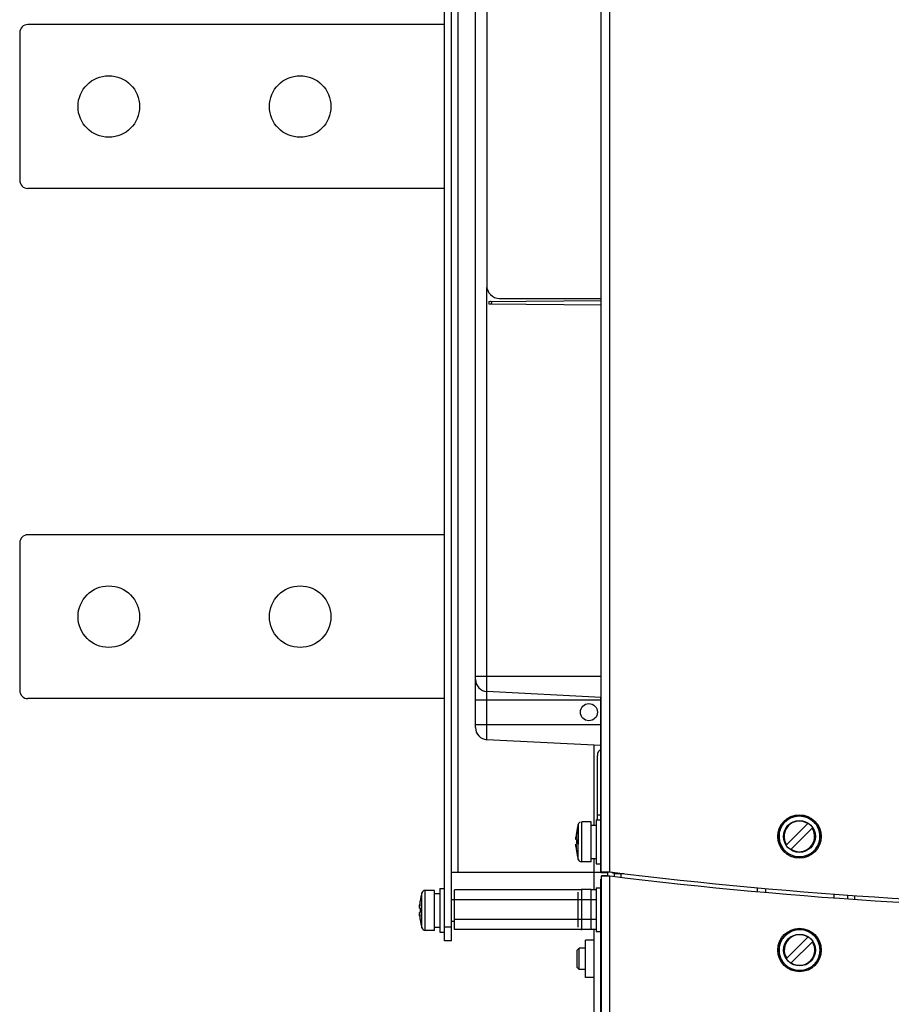
# Model space of a CAD drawing. Units: inches. Extents: x -36.5 to 40.4, y -0.6 to 75.
# Drawn here: x -7.4 to 0.6, y 30.1 to 39.1 of the extents above; entities that cross this region are included whole.
import ezdxf

# ---------------------------------------------------------------- set-up
doc = ezdxf.new("R2010")
doc.units = ezdxf.units.IN
doc.header["$LTSCALE"] = 1.21
doc.header["$MEASUREMENT"] = 0
doc.layers.get('0').update_dxf_attribs({"linetype": 'CONTINUOUS'})

msp = doc.modelspace()

# ---------------------------------------------------------------- linework, layer by layer
at = {"color": 7, "linetype": 'Continuous'}
for p, q in [((-2.0561, 31.3223), (-2.0561, 46.3686)), ((-1.9761, 31.3203), (-1.9761, 46.3646)), ((-3.4877, 30.6883), (-3.4877, 44.4423)), ((-3.4247, 30.6883), (-3.4247, 44.4423)), ((-3.2051, 32.6396), (-3.2051, 43.7211)), ((-3.3627, 31.3173), (-3.3627, 43.3793)), ((-3.1022, 43.0623), (-3.1022, 36.6843)), ((-3.4877, 39.0718), (-7.2981, 39.0718)), ((-7.3731, 38.9968), (-7.3731, 37.6468)), ((-3.4877, 37.5718), (-7.2981, 37.5718)), ((-3.1006, 32.5295), (-3.1006, 36.6654)), ((-3.0825, 36.5374), (-2.0561, 36.5464)), ((-3.0825, 36.5374), (-3.0825, 36.5162)), ((-3.0825, 36.5162), (-2.0561, 36.5073)), ((-2.984, 36.5662), (-2.0561, 36.5662)), ((-7.3731, 34.3298), (-7.3731, 32.9798)), ((-3.4877, 34.4048), (-7.2981, 34.4048)), ((-3.2051, 33.1095), (-2.0561, 33.1095)), ((-2.0561, 32.9157), (-3.1006, 32.9705)), ((-3.4877, 32.9048), (-7.2981, 32.9048)), ((-3.2051, 32.893), (-2.0571, 32.893)), ((-2.0571, 31.315), (-2.0571, 32.9158)), ((-3.2051, 32.6686), (-2.0571, 32.6686)), ((-2.0571, 32.4748), (-3.1006, 32.5295)), ((-2.1191, 31.7489), (-2.1191, 32.4781)), ((-2.0899, 31.7954), (-2.0899, 32.3853)), ((-2.0899, 31.8418), (-2.0571, 31.8418)), ((-2.2641, 31.4349), (-2.2641, 31.7551)), ((-2.2631, 31.5747), (-2.2631, 31.7555)), ((-2.2324, 31.4124), (-2.2324, 31.7784)), ((-2.1471, 31.7784), (-2.2324, 31.7784)), ((-2.1471, 31.4124), (-2.1471, 31.7784)), ((-2.1471, 31.7489), (-2.1011, 31.7489)), ((-2.1011, 31.795), (-2.1011, 31.395)), ((-2.1011, 31.795), (-2.1001, 31.795)), ((-2.1001, 31.7954), (-2.1001, 31.3954)), ((-2.1001, 31.7954), (-2.0571, 31.7954)), ((-0.1664, 31.7618), (-0.3596, 31.5686)), ((-0.3178, 31.5268), (-0.1246, 31.72)), ((-2.2807, 31.6813), (-2.2804, 31.6811)), ((-2.2848, 31.6153), (-2.2804, 31.6153)), ((-2.2804, 31.5747), (-2.2848, 31.5747)), ((-2.2804, 31.5751), (-2.2838, 31.5751)), ((-2.2804, 31.5089), (-2.2807, 31.5087)), ((-2.1471, 31.4415), (-2.1011, 31.4415)), ((-2.1191, 31.3173), (-2.1191, 31.4415)), ((-2.2334, 31.412), (-2.2334, 31.4125)), ((-2.1481, 31.412), (-2.2334, 31.412)), ((-2.1481, 31.412), (-2.1481, 31.4124)), ((-2.1471, 31.4124), (-2.1481, 31.4124)), ((-2.1011, 31.395), (-2.0571, 31.395)), ((-3.4247, 31.3173), (-2.0561, 31.3173)), ((-2.1181, 31.1569), (-2.1181, 31.3173)), ((-2.0571, 31.315), (-1.9941, 31.315)), ((-2.0561, 31.3154), (-2.0561, 31.3223)), ((-2.0561, 31.3154), (-1.9931, 31.3154)), ((-2.0525, 2.7055), (-2.0525, 31.2852)), ((-1.9903, 31.2852), (-2.0525, 31.2852)), ((-1.9941, 31.3206), (-1.9941, 31.3154)), ((-1.9941, 31.2852), (-1.9941, 31.3154)), ((-1.9931, 31.3223), (-1.9931, 31.3154)), ((-1.9746, 2.7252), (-1.9746, 31.2832)), ((-1.9341, 31.2784), (-1.9341, 31.308)), ((-1.9151, 31.305), (-1.849, 31.305)), ((-1.8741, 31.305), (-1.8741, 31.2712)), ((-3.5317, 31.1683), (-3.5317, 30.7683)), ((-3.5317, 31.1683), (-3.4877, 31.1683)), ((-2.1011, 31.175), (-2.1011, 30.775)), ((-2.1011, 31.175), (-2.0571, 31.175)), ((-2.0571, 17.065), (-2.0571, 31.255)), ((-2.0571, 31.255), (-2.0525, 31.255)), ((-2.0571, 31.18), (-2.0525, 31.18)), ((-0.6241, 31.1394), (-0.6241, 31.1751)), ((-0.5521, 31.1686), (-0.5521, 31.1329)), ((-3.6947, 30.8082), (-3.6947, 31.1284)), ((-3.664, 30.7853), (-3.664, 31.1513)), ((-3.5787, 31.1513), (-3.664, 31.1513)), ((-3.5787, 30.7853), (-3.5787, 31.1513)), ((-3.5787, 31.1218), (-3.5317, 31.1218)), ((-3.3957, 30.7931), (-3.3957, 31.1569)), ((-2.2414, 31.1569), (-3.3957, 31.1569)), ((-2.2641, 30.8149), (-2.2641, 31.1351)), ((-2.2334, 30.792), (-2.2334, 31.158)), ((-2.1481, 31.158), (-2.2334, 31.158)), ((-2.1481, 30.792), (-2.1481, 31.158)), ((-2.1011, 31.1569), (-2.1481, 31.1569)), ((0.0729, 31.1175), (0.0729, 31.0823)), ((0.1979, 31.1084), (0.1979, 31.0732)), ((0.2609, 31.1038), (0.2609, 31.0686)), ((-3.7154, 30.9886), (-3.711, 30.9886)), ((-3.7113, 31.0546), (-3.711, 31.0544)), ((-3.4247, 31.0667), (-3.3957, 31.0667)), ((-2.1011, 31.0659), (-3.3957, 31.0659)), ((-3.711, 30.948), (-3.7154, 30.948)), ((-3.711, 30.8822), (-3.7113, 30.882)), ((-3.5787, 30.8148), (-3.5317, 30.8148)), ((-3.4247, 30.8133), (-3.4877, 30.8133)), ((-3.4247, 30.8699), (-3.3957, 30.8699)), ((-2.1011, 30.8841), (-3.3957, 30.8841)), ((-3.5787, 30.7853), (-3.664, 30.7853)), ((-3.5317, 30.7683), (-3.4877, 30.7683)), ((-2.2414, 30.7931), (-3.3957, 30.7931)), ((-2.1481, 30.792), (-2.2334, 30.792)), ((-2.1011, 30.7931), (-2.1481, 30.7931)), ((-2.1181, 23.8135), (-2.1181, 30.7931)), ((-2.1011, 30.775), (-2.0571, 30.775)), ((-0.1651, 30.7227), (-0.3583, 30.5295)), ((-3.4247, 30.6883), (-3.4877, 30.6883)), ((-2.1971, 30.3536), (-2.1971, 30.6961)), ((-2.1181, 30.6961), (-2.1971, 30.6961)), ((-0.3165, 30.4877), (-0.1233, 30.6809)), ((-2.2561, 30.6232), (-2.2761, 30.6032)), ((-2.2761, 30.4464), (-2.2761, 30.6032)), ((-2.2561, 30.4264), (-2.2561, 30.6232)), ((-2.1971, 30.6232), (-2.2561, 30.6232)), ((-2.2561, 30.4264), (-2.2761, 30.4464)), ((-2.1971, 30.4264), (-2.2561, 30.4264)), ((-2.1181, 30.3536), (-2.1971, 30.3536))]:
    msp.add_line(p, q, dxfattribs=at)
for centre, radius in [((-6.5581, 38.3218), 0.2815), ((-4.8081, 38.3218), 0.2815), ((-6.5581, 33.6548), 0.2815), ((-4.8081, 33.6548), 0.2815), ((-2.1671, 32.7808), 0.0785), ((-0.2421, 31.6443), 0.1988), ((-0.2421, 31.6443), 0.1875), ((-0.2421, 31.6443), 0.1457), ((-0.2408, 30.6052), 0.1988), ((-0.2408, 30.6052), 0.1875), ((-0.2408, 30.6052), 0.1457)]:
    msp.add_circle(centre, radius, dxfattribs=at)
for centre, radius, start, end in [((-7.2981, 38.9968), 0.075, 90, 180), ((-7.2981, 37.6468), 0.075, 180, 270), ((-2.984, 36.6843), 0.1181, 180, 270), ((-7.2981, 34.3298), 0.075, 90, 180), ((-3.0948, 33.0805), 0.1102, 180, 267), ((-7.2981, 32.9798), 0.075, 180, 270), ((-3.0948, 32.6396), 0.1102, 180, 267), ((-2.0232, 32.3853), 0.0667, 120.61406, 180), ((-1.7249, 31.595), 0.5625, 163.46284, 171.17906), ((-2.2334, 31.746), 0.032, 112.81739, 163.46284), ((-0.2421, 31.6443), 0.1398, 57.19665, 212.80335), ((-0.2421, 31.6443), 0.1398, 237.19665, 32.80335), ((-1.7249, 31.595), 0.5621, 171.19305, 174.91575), ((-1.7249, 31.595), 0.5621, 185.08425, 188.80695), ((-1.7249, 31.595), 0.5625, 188.82094, 196.53716), ((-2.2334, 31.444), 0.032, 196.53716, 270), ((3.1954, 73.0803), 42.079, 262.94051, 277.05983), ((3.1972, 73.3999), 42.433, 262.99936, 277.02206), ((-1.9151, 31.38), 0.075, 236.28838, 270), ((-3.1555, 30.9683), 0.5625, 163.46284, 171.17906), ((-3.664, 31.1193), 0.032, 90, 163.46284), ((-2.2334, 31.126), 0.032, 90, 104.42286), ((-3.1555, 30.9683), 0.5621, 171.19305, 174.91575), ((-3.1555, 30.9683), 0.5621, 185.08425, 188.80695), ((-3.1555, 30.9683), 0.5625, 188.82094, 196.53716), ((-3.664, 30.8173), 0.032, 196.53716, 270), ((-2.2334, 30.824), 0.032, 255.57714, 270), ((-0.2408, 30.6052), 0.1398, 57.19665, 212.80335), ((-0.2408, 30.6052), 0.1398, 237.19665, 32.80335)]:
    msp.add_arc(centre, radius, start, end, dxfattribs=at)
for points, knots in [([(-3.0678, 36.5161), (-3.0674, 36.5161), (-3.0666, 36.5161), (-3.0655, 36.5163), (-3.0643, 36.5165), (-3.0632, 36.5168), (-3.0622, 36.5173), (-3.0613, 36.5177), (-3.0604, 36.5183), (-3.0596, 36.5188), (-3.0589, 36.5194), (-3.0583, 36.5201), (-3.0578, 36.5207), (-3.0573, 36.5213), (-3.0569, 36.522), (-3.0566, 36.5226), (-3.0563, 36.5233), (-3.0561, 36.5239), (-3.0559, 36.5246), (-3.0558, 36.5252), (-3.0557, 36.5259), (-3.0556, 36.5265), (-3.0556, 36.5271), (-3.0557, 36.5278), (-3.0558, 36.5284), (-3.0559, 36.529), (-3.0561, 36.5297), (-3.0563, 36.5303), (-3.0566, 36.531), (-3.0569, 36.5316), (-3.0573, 36.5323), (-3.0578, 36.5329), (-3.0583, 36.5336), (-3.0589, 36.5342), (-3.0596, 36.5348), (-3.0604, 36.5354), (-3.0612, 36.5359), (-3.0622, 36.5364), (-3.0632, 36.5368), (-3.0643, 36.5371), (-3.0654, 36.5374), (-3.0666, 36.5375), (-3.0674, 36.5375), (-3.0678, 36.5375)], [0, 0, 0, 0, 0.00117967, 0.00235373, 0.00351241, 0.00464602, 0.00574836, 0.00680987, 0.00782505, 0.00879272, 0.00971474, 0.01059193, 0.01142623, 0.01222201, 0.0129813, 0.01371108, 0.01441477, 0.01509457, 0.01575795, 0.01640906, 0.01704934, 0.01768275, 0.01831732, 0.01895467, 0.01959558, 0.02024423, 0.02090836, 0.02159026, 0.02229149, 0.02301987, 0.02378002, 0.02457362, 0.02540641, 0.02628176, 0.02720067, 0.0281668, 0.0291791, 0.03023777, 0.03133817, 0.03247544, 0.03364096, 0.03482636, 0.03602411, 0.03602411, 0.03602411, 0.03602411]), ([(-2.2858, 31.6272), (-2.2856, 31.629), (-2.2852, 31.6323), (-2.2847, 31.6357), (-2.2844, 31.6373)], [0, 0, 0, 0, 0.00540812, 0.01025187, 0.01025187, 0.01025187, 0.01025187]), ([(-2.2856, 31.6178), (-2.2857, 31.6184), (-2.2858, 31.6197), (-2.2858, 31.6209), (-2.2858, 31.6216)], [0, 0, 0, 0, 0.001726039, 0.003788205, 0.003788205, 0.003788205, 0.003788205]), ([(-2.2846, 31.6326), (-2.2847, 31.6321), (-2.2848, 31.6312), (-2.2849, 31.6304), (-2.2849, 31.63)], [0, 0, 0, 0, 0.001567063, 0.002623624, 0.002623624, 0.002623624, 0.002623624]), ([(-2.2844, 31.6373), (-2.2843, 31.6378), (-2.2839, 31.6404), (-2.2834, 31.6429), (-2.283, 31.645)], [0, 0, 0, 0, 0.001421256, 0.007838928, 0.007838928, 0.007838928, 0.007838928]), ([(-2.2832, 31.6422), (-2.2833, 31.6419), (-2.2834, 31.6409), (-2.2836, 31.64), (-2.2837, 31.6394)], [0, 0, 0, 0, 0.000995371, 0.002864379, 0.002864379, 0.002864379, 0.002864379]), ([(-2.2844, 31.5524), (-2.2845, 31.5533), (-2.2851, 31.557), (-2.2855, 31.5606), (-2.2858, 31.5633)], [0, 0, 0, 0, 0.0029653, 0.01104577, 0.01104577, 0.01104577, 0.01104577]), ([(-2.2853, 31.5635), (-2.2853, 31.5628), (-2.2851, 31.5617), (-2.285, 31.5605), (-2.2849, 31.56)], [0, 0, 0, 0, 0.001982443, 0.003508625, 0.003508625, 0.003508625, 0.003508625]), ([(-2.2846, 31.5574), (-2.2845, 31.5563), (-2.2842, 31.5541), (-2.2838, 31.5518), (-2.2837, 31.5506)], [0, 0, 0, 0, 0.003269032, 0.006847433, 0.006847433, 0.006847433, 0.006847433]), ([(-2.2832, 31.5478), (-2.2832, 31.5473), (-2.2826, 31.5439), (-2.282, 31.5406), (-2.2815, 31.5377)], [0, 0, 0, 0, 0.00155877, 0.01021332, 0.01021332, 0.01021332, 0.01021332]), ([(-2.2804, 31.6153), (-2.2805, 31.6108), (-2.2807, 31.6018), (-2.2807, 31.5884), (-2.2805, 31.5795), (-2.2804, 31.5751)], [0, 0, 0, 0, 0.01355766, 0.02704913, 0.04024454, 0.04024454, 0.04024454, 0.04024454]), ([(-0.1411, 31.488, 11.1019), (-0.1296, 31.4952, 11.1019), (-0.1164, 31.5057, 11.1019), (-0.1049, 31.5178, 11.1019), (-0.1028, 31.5201, 11.1019)], [0, 0, 0, 0, 0.04064073, 0.04999616, 0.04999616, 0.04999616, 0.04999616]), ([(-2.0561, 31.3223), (-2.0561, 31.3223), (-2.0561, 31.3223), (-2.0561, 31.3223), (-2.056, 31.3222), (-2.056, 31.3222), (-2.0559, 31.3222), (-2.0559, 31.3222), (-2.0557, 31.3222), (-2.0556, 31.3222), (-2.0552, 31.3221), (-2.0547, 31.3221), (-2.0539, 31.322), (-2.053, 31.3219), (-2.0519, 31.3219), (-2.0507, 31.3218), (-2.0493, 31.3218), (-2.0477, 31.3217), (-2.046, 31.3217), (-2.0441, 31.3216), (-2.0421, 31.3215), (-2.0399, 31.3215), (-2.0376, 31.3214), (-2.0352, 31.3214), (-2.0326, 31.3213), (-2.03, 31.3212), (-2.0272, 31.3212), (-2.0243, 31.3211), (-2.0213, 31.3211), (-2.0182, 31.321), (-2.015, 31.321), (-2.0118, 31.3209), (-2.0084, 31.3208), (-2.005, 31.3208), (-2.0015, 31.3207), (-1.998, 31.3207), (-1.9944, 31.3206), (-1.9908, 31.3205), (-1.9872, 31.3205), (-1.9835, 31.3204), (-1.9798, 31.3204), (-1.9773, 31.3203), (-1.9761, 31.3203)], [0, 0, 0, 0, 0.00003615, 0.00006656, 0.00010664, 0.00015681, 0.00021724, 0.00028805, 0.0003693, 0.00056322, 0.00079915, 0.00139697, 0.00216227, 0.00309334, 0.00418659, 0.00544129, 0.00685531, 0.0084261, 0.01014999, 0.01202356, 0.01404336, 0.01620416, 0.01850107, 0.02092885, 0.02348237, 0.02615624, 0.02894484, 0.03184261, 0.03484314, 0.03793985, 0.04112496, 0.04439309, 0.04773824, 0.05115304, 0.05462991, 0.05816122, 0.06173901, 0.06535577, 0.06900385, 0.07267554, 0.07636309, 0.08005866, 0.08005866, 0.08005866, 0.08005866]), ([(-2.0525, 31.2852), (-2.0525, 31.2852), (-2.0525, 31.2852), (-2.0525, 31.2851), (-2.0525, 31.2851), (-2.0524, 31.2851), (-2.0524, 31.2851), (-2.0522, 31.2851), (-2.0519, 31.285), (-2.0514, 31.285), (-2.0508, 31.2849), (-2.0501, 31.2849), (-2.0492, 31.2848), (-2.0483, 31.2848), (-2.0472, 31.2847), (-2.0459, 31.2847), (-2.0446, 31.2846), (-2.0431, 31.2846), (-2.0415, 31.2845), (-2.0398, 31.2845), (-2.038, 31.2844), (-2.0361, 31.2844), (-2.034, 31.2843), (-2.0319, 31.2843), (-2.0297, 31.2842), (-2.0273, 31.2842), (-2.0249, 31.2841), (-2.0224, 31.2841), (-2.0198, 31.284), (-2.0172, 31.284), (-2.0145, 31.2839), (-2.0117, 31.2839), (-2.0088, 31.2838), (-2.0059, 31.2837), (-2.0029, 31.2837), (-1.9999, 31.2836), (-1.9968, 31.2836), (-1.9937, 31.2835), (-1.9915, 31.2835), (-1.9904, 31.2835), (-1.9903, 31.2835)], [0, 0, 0, 0, 0.00003043, 0.00005482, 0.0000866, 0.00012614, 0.00017363, 0.0002928, 0.00062903, 0.00109632, 0.00169414, 0.00242176, 0.00327858, 0.00426294, 0.00537317, 0.00660728, 0.00796306, 0.00943854, 0.0110316, 0.01273924, 0.01455834, 0.01648562, 0.01851779, 0.02065139, 0.02288277, 0.02520816, 0.02762363, 0.03012511, 0.03270838, 0.03536919, 0.03810285, 0.04090444, 0.04376857, 0.04669093, 0.0496673, 0.05269248, 0.05576122, 0.05886817, 0.06200692, 0.0622603, 0.0622603, 0.0622603, 0.0622603]), ([(-1.9903, 31.2835), (-1.9894, 31.2835), (-1.9873, 31.2834), (-1.9842, 31.2834), (-1.981, 31.2833), (-1.9778, 31.2833), (-1.9756, 31.2833), (-1.9746, 31.2832)], [0, 0, 0, 0, 0.00291343, 0.00610364, 0.00931044, 0.01252782, 0.01575003, 0.01575003, 0.01575003, 0.01575003]), ([(-3.7164, 31), (-3.7162, 31.0019), (-3.7157, 31.006), (-3.7148, 31.0122), (-3.7136, 31.0188), (-3.7126, 31.0233), (-3.7121, 31.0256)], [0, 0, 0, 0, 0.00589118, 0.01215609, 0.01883608, 0.02597621, 0.02597621, 0.02597621, 0.02597621]), ([(-3.7162, 30.9911), (-3.7163, 30.9917), (-3.7164, 30.993), (-3.7164, 30.9942), (-3.7164, 30.9949)], [0, 0, 0, 0, 0.001726039, 0.003788205, 0.003788205, 0.003788205, 0.003788205]), ([(-3.7152, 31.0059), (-3.7153, 31.0054), (-3.7154, 31.0045), (-3.7155, 31.0037), (-3.7155, 31.0033)], [0, 0, 0, 0, 0.001567063, 0.002623624, 0.002623624, 0.002623624, 0.002623624]), ([(-3.7138, 31.0155), (-3.7139, 31.0152), (-3.714, 31.0142), (-3.7142, 31.0133), (-3.7143, 31.0127)], [0, 0, 0, 0, 0.000995371, 0.002864379, 0.002864379, 0.002864379, 0.002864379]), ([(-3.711, 30.9886), (-3.7111, 30.9841), (-3.7113, 30.9751), (-3.7113, 30.9615), (-3.7111, 30.9525), (-3.711, 30.948)], [0, 0, 0, 0, 0.01355766, 0.02704913, 0.04060679, 0.04060679, 0.04060679, 0.04060679]), ([(-3.7121, 30.911), (-3.7128, 30.914), (-3.714, 30.9199), (-3.7154, 30.9284), (-3.7161, 30.9339), (-3.7164, 30.9366)], [0, 0, 0, 0, 0.00926316, 0.01789504, 0.02597552, 0.02597552, 0.02597552, 0.02597552]), ([(-3.7159, 30.9368), (-3.7159, 30.9361), (-3.7157, 30.935), (-3.7156, 30.9338), (-3.7155, 30.9333)], [0, 0, 0, 0, 0.001982443, 0.003508625, 0.003508625, 0.003508625, 0.003508625]), ([(-3.7152, 30.9307), (-3.7151, 30.9296), (-3.7148, 30.9274), (-3.7144, 30.9251), (-3.7143, 30.9239)], [0, 0, 0, 0, 0.003269032, 0.006847433, 0.006847433, 0.006847433, 0.006847433]), ([(-3.7138, 30.9211), (-3.7138, 30.9206), (-3.7132, 30.9172), (-3.7126, 30.9139), (-3.7121, 30.911)], [0, 0, 0, 0, 0.00155877, 0.01021332, 0.01021332, 0.01021332, 0.01021332])]:
    msp.add_open_spline(points, degree=3, knots=knots, dxfattribs=at)
for points in [[(-0.3521, 31.7961, 11.1019), (-0.3531, 31.7954, 11.1019), (-0.354, 31.7948, 11.1019), (-0.3549, 31.7941, 11.1019)], [(-0.3496, 31.798, 11.1019), (-0.3504, 31.7973, 11.1019), (-0.3513, 31.7967, 11.1019), (-0.3521, 31.7961, 11.1019)], [(-0.3468, 31.7998, 11.1019), (-0.3478, 31.7992, 11.1019), (-0.3487, 31.7986, 11.1019), (-0.3496, 31.798, 11.1019)], [(-0.344, 31.8017, 11.1019), (-0.345, 31.8011, 11.1019), (-0.3459, 31.8004, 11.1019), (-0.3468, 31.7998, 11.1019)], [(-0.3414, 31.8033, 11.1019), (-0.3423, 31.8028, 11.1019), (-0.3432, 31.8022, 11.1019), (-0.344, 31.8017, 11.1019)], [(-0.3361, 31.8065, 11.1019), (-0.3379, 31.8055, 11.1019), (-0.3397, 31.8044, 11.1019), (-0.3414, 31.8033, 11.1019)], [(-0.3345, 31.8075, 11.1019), (-0.3351, 31.8071, 11.1019), (-0.3356, 31.8068, 11.1019), (-0.3361, 31.8065, 11.1019)], [(-0.3289, 31.8105, 11.1019), (-0.3308, 31.8095, 11.1019), (-0.3327, 31.8085, 11.1019), (-0.3345, 31.8075, 11.1019)], [(-0.2415, 31.8325, 11.1019), (-0.2715, 31.8325, 11.1019), (-0.3023, 31.8245, 11.1019), (-0.3289, 31.8105, 11.1019)], [(-0.0545, 31.6455, 11.1019), (-0.0545, 31.6932, 11.1019), (-0.0944, 31.7926, 11.1019), (-0.1938, 31.8325, 11.1019), (-0.2415, 31.8325, 11.1019)], [(-0.4152, 31.7138, 11.1019), (-0.4168, 31.7098, 11.1019), (-0.4182, 31.7058, 11.1019), (-0.4195, 31.7018, 11.1019)], [(-0.3867, 31.7632, 11.1019), (-0.3986, 31.7484, 11.1019), (-0.4083, 31.7315, 11.1019), (-0.4152, 31.7138, 11.1019)], [(-0.3846, 31.7658, 11.1019), (-0.3853, 31.765, 11.1019), (-0.386, 31.7641, 11.1019), (-0.3867, 31.7632, 11.1019)], [(-0.3571, 31.7924, 11.1019), (-0.3582, 31.7916, 11.1019), (-0.3592, 31.7908, 11.1019), (-0.3602, 31.7899, 11.1019)], [(-0.3549, 31.7941, 11.1019), (-0.3556, 31.7935, 11.1019), (-0.3564, 31.7929, 11.1019), (-0.3571, 31.7924, 11.1019)], [(-2.2858, 31.6295), (-2.2858, 31.63), (-2.2857, 31.6304), (-2.2857, 31.6308)], [(-2.2858, 31.6267), (-2.2858, 31.6276), (-2.2858, 31.6286), (-2.2858, 31.6295)], [(-2.2858, 31.6267), (-2.2858, 31.6268), (-2.2858, 31.627), (-2.2858, 31.6272)], [(-2.2853, 31.6265), (-2.2855, 31.6266), (-2.2857, 31.6266), (-2.2858, 31.6267)], [(-2.2853, 31.6265), (-2.2855, 31.625), (-2.2857, 31.6236), (-2.2858, 31.6221)], [(-2.2858, 31.6221), (-2.2858, 31.6219), (-2.2858, 31.6218), (-2.2858, 31.6216)], [(-2.2857, 31.6308), (-2.2857, 31.6315), (-2.2857, 31.6321), (-2.2856, 31.6327)], [(-2.2856, 31.6327), (-2.2856, 31.6333), (-2.2856, 31.634), (-2.2855, 31.6346)], [(-2.2856, 31.6173), (-2.2856, 31.6175), (-2.2856, 31.6177), (-2.2856, 31.6178)], [(-2.2854, 31.6165), (-2.2855, 31.6168), (-2.2855, 31.6171), (-2.2856, 31.6173)], [(-2.2855, 31.6346), (-2.2855, 31.6352), (-2.2855, 31.6357), (-2.2854, 31.6363)], [(-2.2854, 31.6363), (-2.2854, 31.6371), (-2.2853, 31.638), (-2.2853, 31.6388)], [(-2.2853, 31.616), (-2.2853, 31.6162), (-2.2854, 31.6163), (-2.2854, 31.6165)], [(-2.2853, 31.6388), (-2.2852, 31.6393), (-2.2852, 31.6398), (-2.2852, 31.6404)], [(-2.2849, 31.63), (-2.2851, 31.629), (-2.2852, 31.6281), (-2.2853, 31.6271)], [(-2.2853, 31.6271), (-2.2853, 31.6269), (-2.2853, 31.6267), (-2.2853, 31.6265)], [(-2.2851, 31.6156), (-2.2852, 31.6157), (-2.2853, 31.6159), (-2.2853, 31.616)], [(-2.2852, 31.6404), (-2.285, 31.6419), (-2.2849, 31.6433), (-2.2848, 31.6448)], [(-2.2837, 31.6394), (-2.284, 31.6371), (-2.2843, 31.6349), (-2.2846, 31.6326)], [(-2.2815, 31.6523), (-2.2821, 31.6489), (-2.2827, 31.6456), (-2.2832, 31.6422)], [(-2.283, 31.6453), (-2.2825, 31.6476), (-2.282, 31.65), (-2.2815, 31.6523)], [(-2.283, 31.645), (-2.283, 31.6451), (-2.283, 31.6452), (-2.283, 31.6453)], [(-0.4284, 31.6515, 11.1019), (-0.4284, 31.6495, 11.1019), (-0.4285, 31.6475, 11.1019), (-0.4285, 31.6455, 11.1019)], [(-0.4285, 31.6455, 11.1019), (-0.4285, 31.6424, 11.1019), (-0.4284, 31.6393, 11.1019), (-0.4282, 31.6362, 11.1019)], [(-0.4195, 31.7018, 11.1019), (-0.4247, 31.6856, 11.1019), (-0.4278, 31.6685, 11.1019), (-0.4284, 31.6515, 11.1019)], [(-0.4282, 31.6362, 11.1019), (-0.4274, 31.6214, 11.1019), (-0.4248, 31.6067, 11.1019), (-0.4205, 31.5926, 11.1019)], [(-0.0652, 31.584, 11.1019), (-0.0599, 31.5993, 11.1019), (-0.0563, 31.6154, 11.1019), (-0.055, 31.6316, 11.1019)], [(-0.055, 31.6316, 11.1019), (-0.0547, 31.6362, 11.1019), (-0.0545, 31.6409, 11.1019), (-0.0545, 31.6455, 11.1019)], [(-2.2858, 31.5704), (-2.2857, 31.571), (-2.2857, 31.5716), (-2.2856, 31.5722)], [(-2.2858, 31.5684), (-2.2858, 31.5691), (-2.2858, 31.5697), (-2.2858, 31.5704)], [(-2.2858, 31.5684), (-2.2857, 31.5668), (-2.2855, 31.5652), (-2.2854, 31.5636)], [(-2.2858, 31.5633), (-2.2857, 31.5634), (-2.2855, 31.5634), (-2.2853, 31.5635)], [(-2.2858, 31.5605), (-2.2858, 31.5614), (-2.2858, 31.5624), (-2.2858, 31.5633)], [(-2.2857, 31.5592), (-2.2857, 31.5596), (-2.2858, 31.56), (-2.2858, 31.5605)], [(-2.2856, 31.5573), (-2.2857, 31.5579), (-2.2857, 31.5585), (-2.2857, 31.5592)], [(-2.2856, 31.5727), (-2.2855, 31.5729), (-2.2855, 31.5732), (-2.2854, 31.5735)], [(-2.2856, 31.5722), (-2.2856, 31.5723), (-2.2856, 31.5725), (-2.2856, 31.5727)], [(-2.2855, 31.5554), (-2.2856, 31.556), (-2.2856, 31.5567), (-2.2856, 31.5573)], [(-2.2854, 31.5537), (-2.2855, 31.5543), (-2.2855, 31.5548), (-2.2855, 31.5554)], [(-2.2854, 31.5735), (-2.2854, 31.5737), (-2.2853, 31.5738), (-2.2853, 31.574)], [(-2.2854, 31.5636), (-2.2853, 31.5636), (-2.2853, 31.5635), (-2.2853, 31.5635)], [(-2.2853, 31.5512), (-2.2853, 31.552), (-2.2854, 31.5529), (-2.2854, 31.5537)], [(-2.2853, 31.574), (-2.2853, 31.5741), (-2.2852, 31.5743), (-2.2851, 31.5744)], [(-2.2852, 31.5496), (-2.2852, 31.5502), (-2.2852, 31.5507), (-2.2853, 31.5512)], [(-2.2848, 31.5452), (-2.2849, 31.5467), (-2.285, 31.5481), (-2.2852, 31.5496)], [(-2.2848, 31.6153), (-2.2849, 31.6153), (-2.2851, 31.6155), (-2.2851, 31.6156)], [(-2.2851, 31.5744), (-2.2851, 31.5745), (-2.2849, 31.5747), (-2.2848, 31.5747)], [(-2.2849, 31.56), (-2.2848, 31.5591), (-2.2847, 31.5583), (-2.2846, 31.5574)], [(-2.2834, 31.5468), (-2.2837, 31.5486), (-2.2841, 31.5505), (-2.2844, 31.5524)], [(-2.2841, 31.5747), (-2.2841, 31.5749), (-2.2839, 31.5751), (-2.2838, 31.5751)], [(-2.2837, 31.5506), (-2.2835, 31.5497), (-2.2834, 31.5487), (-2.2832, 31.5478)], [(-2.2832, 31.5457), (-2.2832, 31.546), (-2.2833, 31.5464), (-2.2834, 31.5468)], [(-2.2815, 31.5377), (-2.2821, 31.5404), (-2.2827, 31.543), (-2.2832, 31.5457)], [(-2.2804, 31.5751), (-2.2804, 31.5749), (-2.2804, 31.5748), (-2.2804, 31.5747)], [(-0.4205, 31.5926, 11.1019), (-0.418, 31.5842, 11.1019), (-0.4149, 31.5759, 11.1019), (-0.4112, 31.5678, 11.1019)], [(-0.4112, 31.5678, 11.1019), (-0.4061, 31.5566, 11.1019), (-0.3998, 31.5457, 11.1019), (-0.3926, 31.5357, 11.1019)], [(-0.3926, 31.5357, 11.1019), (-0.3874, 31.5284, 11.1019), (-0.3817, 31.5215, 11.1019), (-0.3755, 31.5151, 11.1019)], [(-0.1028, 31.5201, 11.1019), (-0.1004, 31.5228, 11.1019), (-0.098, 31.5256, 11.1019), (-0.0957, 31.5285, 11.1019)], [(-0.0957, 31.5285, 11.1019), (-0.0843, 31.543, 11.1019), (-0.0749, 31.5593, 11.1019), (-0.0681, 31.5764, 11.1019)], [(-0.0681, 31.5764, 11.1019), (-0.0671, 31.5789, 11.1019), (-0.0661, 31.5814, 11.1019), (-0.0652, 31.584, 11.1019)], [(-0.3478, 31.4919, 11.1019), (-0.3389, 31.4858, 11.1019), (-0.3293, 31.4804, 11.1019), (-0.3194, 31.4759, 11.1019)], [(-0.3194, 31.4759, 11.1019), (-0.31, 31.4716, 11.1019), (-0.3003, 31.4681, 11.1019), (-0.2903, 31.4653, 11.1019)], [(-0.2903, 31.4653, 11.1019), (-0.2806, 31.4626, 11.1019), (-0.2708, 31.4607, 11.1019), (-0.2608, 31.4596, 11.1019)], [(-0.2608, 31.4596, 11.1019), (-0.2544, 31.4589, 11.1019), (-0.2479, 31.4586, 11.1019), (-0.2415, 31.4586, 11.1019)], [(-0.2415, 31.4586, 11.1019), (-0.235, 31.4586, 11.1019), (-0.2285, 31.4589, 11.1019), (-0.2221, 31.4596, 11.1019)], [(-0.2221, 31.4596, 11.1019), (-0.2138, 31.4605, 11.1019), (-0.2055, 31.462, 11.1019), (-0.1973, 31.4641, 11.1019)], [(-0.1973, 31.4641, 11.1019), (-0.1842, 31.4673, 11.1019), (-0.1714, 31.472, 11.1019), (-0.1592, 31.4779, 11.1019)], [(-0.1592, 31.4779, 11.1019), (-0.153, 31.481, 11.1019), (-0.1469, 31.4843, 11.1019), (-0.1411, 31.488, 11.1019)], [(-3.7164, 31.0028), (-3.7164, 31.0033), (-3.7163, 31.0037), (-3.7163, 31.0041)], [(-3.7164, 31), (-3.7164, 31.0009), (-3.7164, 31.0019), (-3.7164, 31.0028)], [(-3.7159, 30.9998), (-3.7161, 30.9999), (-3.7163, 30.9999), (-3.7164, 31)], [(-3.7159, 30.9998), (-3.7161, 30.9982), (-3.7163, 30.9966), (-3.7164, 30.9949)], [(-3.7163, 31.0041), (-3.7163, 31.0048), (-3.7163, 31.0054), (-3.7162, 31.006)], [(-3.7162, 31.006), (-3.7162, 31.0066), (-3.7162, 31.0073), (-3.7161, 31.0079)], [(-3.7162, 30.9906), (-3.7162, 30.9908), (-3.7162, 30.991), (-3.7162, 30.9911)], [(-3.716, 30.9898), (-3.7161, 30.9901), (-3.7161, 30.9904), (-3.7162, 30.9906)], [(-3.7161, 31.0079), (-3.7161, 31.0085), (-3.7161, 31.009), (-3.716, 31.0096)], [(-3.716, 31.0096), (-3.716, 31.0104), (-3.7159, 31.0113), (-3.7159, 31.0121)], [(-3.7159, 30.9893), (-3.7159, 30.9895), (-3.716, 30.9896), (-3.716, 30.9898)], [(-3.7159, 31.0121), (-3.7158, 31.0126), (-3.7158, 31.0131), (-3.7158, 31.0137)], [(-3.7155, 31.0033), (-3.7157, 31.0021), (-3.7158, 31.001), (-3.7159, 30.9998)], [(-3.7157, 30.9889), (-3.7158, 30.989), (-3.7159, 30.9892), (-3.7159, 30.9893)], [(-3.7158, 31.0137), (-3.7156, 31.0152), (-3.7155, 31.0166), (-3.7154, 31.0181)], [(-3.7154, 30.9886), (-3.7155, 30.9886), (-3.7157, 30.9888), (-3.7157, 30.9889)], [(-3.7143, 31.0127), (-3.7146, 31.0104), (-3.7149, 31.0082), (-3.7152, 31.0059)], [(-3.7121, 31.0256), (-3.7127, 31.0222), (-3.7133, 31.0189), (-3.7138, 31.0155)], [(-3.7164, 30.9437), (-3.7163, 30.9443), (-3.7163, 30.9449), (-3.7162, 30.9455)], [(-3.7164, 30.9417), (-3.7164, 30.9424), (-3.7164, 30.943), (-3.7164, 30.9437)], [(-3.7164, 30.9417), (-3.7163, 30.94), (-3.7161, 30.9384), (-3.7159, 30.9368)], [(-3.7164, 30.9366), (-3.7163, 30.9367), (-3.7161, 30.9367), (-3.7159, 30.9368)], [(-3.7164, 30.9338), (-3.7164, 30.9347), (-3.7164, 30.9357), (-3.7164, 30.9366)], [(-3.7163, 30.9325), (-3.7163, 30.9329), (-3.7164, 30.9333), (-3.7164, 30.9338)], [(-3.7162, 30.9306), (-3.7163, 30.9312), (-3.7163, 30.9318), (-3.7163, 30.9325)], [(-3.7162, 30.946), (-3.7161, 30.9462), (-3.7161, 30.9465), (-3.716, 30.9468)], [(-3.7162, 30.9455), (-3.7162, 30.9456), (-3.7162, 30.9458), (-3.7162, 30.946)], [(-3.7161, 30.9287), (-3.7162, 30.9293), (-3.7162, 30.93), (-3.7162, 30.9306)], [(-3.716, 30.927), (-3.7161, 30.9276), (-3.7161, 30.9281), (-3.7161, 30.9287)], [(-3.716, 30.9468), (-3.716, 30.947), (-3.7159, 30.9471), (-3.7159, 30.9473)], [(-3.7159, 30.9245), (-3.7159, 30.9253), (-3.716, 30.9262), (-3.716, 30.927)], [(-3.7159, 30.9473), (-3.7159, 30.9474), (-3.7158, 30.9476), (-3.7157, 30.9477)], [(-3.7158, 30.9229), (-3.7158, 30.9235), (-3.7158, 30.924), (-3.7159, 30.9245)], [(-3.7154, 30.9185), (-3.7155, 30.92), (-3.7156, 30.9214), (-3.7158, 30.9229)], [(-3.7157, 30.9477), (-3.7157, 30.9478), (-3.7155, 30.948), (-3.7154, 30.948)], [(-3.7155, 30.9333), (-3.7154, 30.9324), (-3.7153, 30.9316), (-3.7152, 30.9307)], [(-3.7143, 30.9239), (-3.7141, 30.923), (-3.714, 30.922), (-3.7138, 30.9211)], [(-0.3688, 30.7409, 11.1001), (-0.3781, 30.7322, 11.1001), (-0.3865, 30.7225, 11.1001), (-0.3938, 30.712, 11.1001)], [(-0.3567, 30.7513, 11.1001), (-0.3609, 30.748, 11.1001), (-0.3649, 30.7446, 11.1001), (-0.3688, 30.7409, 11.1001)], [(-0.3257, 30.7713, 11.1001), (-0.3366, 30.7657, 11.1001), (-0.3471, 30.759, 11.1001), (-0.3567, 30.7513, 11.1001)], [(-0.3109, 30.778, 11.1001), (-0.3159, 30.776, 11.1001), (-0.3209, 30.7737, 11.1001), (-0.3257, 30.7713, 11.1001)], [(-0.2758, 30.7884, 11.1001), (-0.2877, 30.7861, 11.1001), (-0.2996, 30.7826, 11.1001), (-0.3109, 30.778, 11.1001)], [(-0.2588, 30.7908, 11.1001), (-0.2645, 30.7902, 11.1001), (-0.2702, 30.7894, 11.1001), (-0.2758, 30.7884, 11.1001)], [(-0.2407, 30.7916, 11.1001), (-0.2468, 30.7916, 11.1001), (-0.2528, 30.7914, 11.1001), (-0.2588, 30.7908, 11.1001)], [(-0.2226, 30.7908, 11.1001), (-0.2286, 30.7914, 11.1001), (-0.2347, 30.7916, 11.1001), (-0.2407, 30.7916, 11.1001)], [(-0.2062, 30.7885, 11.1001), (-0.2116, 30.7895, 11.1001), (-0.2171, 30.7902, 11.1001), (-0.2226, 30.7908, 11.1001)], [(-0.1701, 30.7778, 11.1001), (-0.1817, 30.7826, 11.1001), (-0.1939, 30.7862, 11.1001), (-0.2062, 30.7885, 11.1001)], [(-0.1567, 30.7718, 11.1001), (-0.1611, 30.774, 11.1001), (-0.1655, 30.776, 11.1001), (-0.1701, 30.7778, 11.1001)], [(-0.1238, 30.7506, 11.1001), (-0.134, 30.7588, 11.1001), (-0.1451, 30.7659, 11.1001), (-0.1567, 30.7718, 11.1001)], [(-0.1137, 30.7419, 11.1001), (-0.117, 30.7449, 11.1001), (-0.1204, 30.7478, 11.1001), (-0.1238, 30.7506, 11.1001)], [(-0.0866, 30.7106, 11.1001), (-0.0944, 30.722, 11.1001), (-0.1036, 30.7325, 11.1001), (-0.1137, 30.7419, 11.1001)], [(-0.4215, 30.6527, 11.1001), (-0.4252, 30.6388, 11.1001), (-0.4273, 30.6243, 11.1001), (-0.4277, 30.6099, 11.1001)], [(-0.4184, 30.6631, 11.1001), (-0.4195, 30.6597, 11.1001), (-0.4206, 30.6562, 11.1001), (-0.4215, 30.6527, 11.1001)], [(-0.4013, 30.7005, 11.1001), (-0.4084, 30.6887, 11.1001), (-0.4141, 30.6761, 11.1001), (-0.4184, 30.6631, 11.1001)], [(-0.3938, 30.712, 11.1001), (-0.3965, 30.7083, 11.1001), (-0.399, 30.7044, 11.1001), (-0.4013, 30.7005, 11.1001)], [(-0.0809, 30.7019, 11.1001), (-0.0827, 30.7048, 11.1001), (-0.0846, 30.7078, 11.1001), (-0.0866, 30.7106, 11.1001)], [(-0.0625, 30.6616, 11.1001), (-0.067, 30.6756, 11.1001), (-0.0732, 30.6893, 11.1001), (-0.0809, 30.7019, 11.1001)], [(-0.0604, 30.6543, 11.1001), (-0.061, 30.6567, 11.1001), (-0.0618, 30.6592, 11.1001), (-0.0625, 30.6616, 11.1001)], [(-0.0537, 30.6082, 11.1001), (-0.054, 30.6237, 11.1001), (-0.0562, 30.6393, 11.1001), (-0.0604, 30.6543, 11.1001)], [(-0.4277, 30.6099, 11.1001), (-0.4277, 30.6081, 11.1001), (-0.4277, 30.6064, 11.1001), (-0.4277, 30.6046, 11.1001)], [(-0.4277, 30.6046, 11.1001), (-0.4277, 30.6033, 11.1001), (-0.4277, 30.6019, 11.1001), (-0.4277, 30.6006, 11.1001)], [(-0.4277, 30.6006, 11.1001), (-0.4274, 30.5854, 11.1001), (-0.4252, 30.5701, 11.1001), (-0.4212, 30.5554, 11.1001)], [(-0.4212, 30.5554, 11.1001), (-0.4207, 30.5535, 11.1001), (-0.4201, 30.5516, 11.1001), (-0.4195, 30.5497, 11.1001)], [(-0.4195, 30.5497, 11.1001), (-0.4148, 30.5343, 11.1001), (-0.408, 30.5193, 11.1001), (-0.3994, 30.5056, 11.1001)], [(-0.0834, 30.5035, 11.1001), (-0.0739, 30.5182, 11.1001), (-0.0664, 30.5345, 11.1001), (-0.0614, 30.5513, 11.1001)], [(-0.0614, 30.5513, 11.1001), (-0.0612, 30.5521, 11.1001), (-0.0609, 30.5529, 11.1001), (-0.0607, 30.5537, 11.1001)], [(-0.0607, 30.5537, 11.1001), (-0.0563, 30.5695, 11.1001), (-0.0539, 30.586, 11.1001), (-0.0537, 30.6023, 11.1001)], [(-0.0537, 30.6046, 11.1001), (-0.0537, 30.6058, 11.1001), (-0.0537, 30.607, 11.1001), (-0.0537, 30.6082, 11.1001)], [(-0.0537, 30.6023, 11.1001), (-0.0537, 30.6031, 11.1001), (-0.0537, 30.6039, 11.1001), (-0.0537, 30.6046, 11.1001)], [(-0.3994, 30.5056, 11.1001), (-0.3987, 30.5045, 11.1001), (-0.398, 30.5034, 11.1001), (-0.3973, 30.5024, 11.1001)], [(-0.3973, 30.5024, 11.1001), (-0.3881, 30.4883, 11.1001), (-0.3769, 30.4753, 11.1001), (-0.3643, 30.4642, 11.1001)], [(-0.3643, 30.4642, 11.1001), (-0.3638, 30.4638, 11.1001), (-0.3632, 30.4633, 11.1001), (-0.3627, 30.4629, 11.1001)], [(-0.3627, 30.4629, 11.1001), (-0.3533, 30.4547, 11.1001), (-0.3429, 30.4475, 11.1001), (-0.332, 30.4413, 11.1001)], [(-0.2407, 30.4176, 11.1001), (-0.196, 30.4176, 11.1001), (-0.1486, 30.4358, 11.1001), (-0.1154, 30.4658, 11.1001)], [(-0.1154, 30.4658, 11.1001), (-0.1151, 30.4661, 11.1001), (-0.1147, 30.4664, 11.1001), (-0.1144, 30.4667, 11.1001)], [(-0.1144, 30.4667, 11.1001), (-0.1134, 30.4676, 11.1001), (-0.1124, 30.4686, 11.1001), (-0.1114, 30.4695, 11.1001)], [(-0.1114, 30.4695, 11.1001), (-0.1107, 30.4702, 11.1001), (-0.1101, 30.4708, 11.1001), (-0.1094, 30.4714, 11.1001)], [(-0.1094, 30.4714, 11.1001), (-0.1088, 30.4721, 11.1001), (-0.1081, 30.4727, 11.1001), (-0.1075, 30.4733, 11.1001)], [(-0.1075, 30.4733, 11.1001), (-0.1066, 30.4743, 11.1001), (-0.1057, 30.4752, 11.1001), (-0.1048, 30.4761, 11.1001)], [(-0.1048, 30.4761, 11.1001), (-0.1045, 30.4764, 11.1001), (-0.1042, 30.4768, 11.1001), (-0.1039, 30.4771, 11.1001)], [(-0.1039, 30.4771, 11.1001), (-0.0963, 30.4852, 11.1001), (-0.0894, 30.4941, 11.1001), (-0.0834, 30.5035, 11.1001)], [(-0.332, 30.4413, 11.1001), (-0.331, 30.4408, 11.1001), (-0.3299, 30.4402, 11.1001), (-0.3289, 30.4396, 11.1001)], [(-0.3289, 30.4396, 11.1001), (-0.3278, 30.4391, 11.1001), (-0.3268, 30.4385, 11.1001), (-0.3257, 30.438, 11.1001)], [(-0.3257, 30.438, 11.1001), (-0.3254, 30.4378, 11.1001), (-0.3251, 30.4377, 11.1001), (-0.3247, 30.4375, 11.1001)], [(-0.3247, 30.4375, 11.1001), (-0.299, 30.4245, 11.1001), (-0.2695, 30.4176, 11.1001), (-0.2407, 30.4176, 11.1001)]]:
    msp.add_open_spline(points, degree=3, dxfattribs=at)
at = {"color": 7, "linetype": 'Continuous', "extrusion": (-3.843e-13, 3.892e-13, -1)}
msp.add_open_spline([(-0.3602, 31.7899, 11.1019), (-0.3649, 31.7861, 11.1019), (-0.3734, 31.7784, 11.1019), (-0.3811, 31.77, 11.1019), (-0.3846, 31.7658, 11.1019)], degree=3, knots=[0, 0, 0, 0, 0.01819733, 0.03432187, 0.03432187, 0.03432187, 0.03432187], dxfattribs=at)
at = {"color": 7, "linetype": 'Continuous', "extrusion": (1.8585e-12, 2.1878e-12, -1)}
msp.add_open_spline([(-0.3755, 31.5151, 11.1019), (-0.3749, 31.5145, 11.1019), (-0.3664, 31.5059, 11.1019), (-0.3571, 31.4982, 11.1019), (-0.3478, 31.4919, 11.1019)], degree=3, knots=[0, 0, 0, 0, 0.0025106, 0.03607139, 0.03607139, 0.03607139, 0.03607139], dxfattribs=at)

doc.saveas('drawing.dxf')
